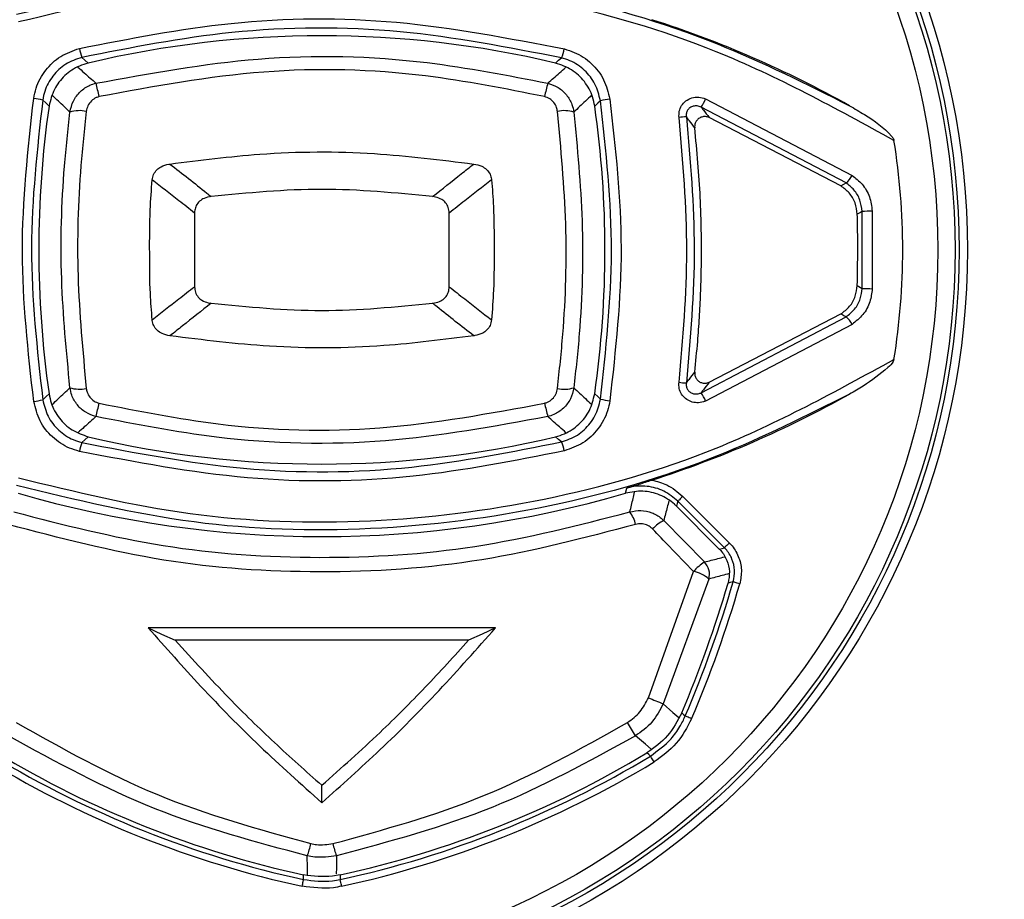
# Model space of a CAD drawing. Units: millimetres. Extents: x 10 to 584, y 10 to 410.
# Drawn here: x 105 to 111, y 221 to 226 of the extents above; entities that cross this region are included whole.
import ezdxf

# ---------------------------------------------------------------- set-up
doc = ezdxf.new("R2010")
doc.units = ezdxf.units.MM
doc.styles.add('SLDTEXTSTYLE0', font='TXT', dxfattribs={"width": 0.605})
doc.dimstyles.new('SLDDIMSTYLE1', dxfattribs={"dimtxt": 4.622974, "dimasz": 3, "dimexe": 0, "dimexo": 0.0625, "dimgap": 1.155743, "dimtad": 1, "dimlfac": 5, "dimrnd": 1e-09, "dimzin": 12, "dimdsep": 46, "dimtxsty": 'SLDTEXTSTYLE0', "dimsah": 1, "dimcen": 0.09, "dimadec": 0, "dimazin": 3, "dimtfac": 1, "dimtofl": 0, "dimtmove": 0, "dimatfit": 3, "dimfxl": 0, "dimfrac": 2, "dimtolj": 1, "dimtzin": 12, "dimarcsym": 0})

# ---------------------------------------------------------------- blocks, each defined once
blk = doc.blocks.new('_D_7')
at = {"color": 7, "linetype": 'Continuous', "lineweight": 18}
for p, q in [((61.6923, 224.7609), (61.6923, 202.0999)), ((152.0923, 224.7609), (152.0923, 202.0999)), ((152.0923, 203.0999), (61.6923, 203.0999))]:
    blk.add_line(p, q, dxfattribs=at)
for points in [[(61.6923, 203.0999), (64.6923, 202.3499), (64.6923, 203.8499)], [(152.0923, 203.0999), (149.0923, 203.8499), (149.0923, 202.3499)]]:
    blk.add_solid(points, dxfattribs=at)
at = {"color": 7, "linetype": 'Continuous', "lineweight": 18, "insert": (101.6006, 209.2391), "char_height": 4.7625, "attachment_point": 1, "style": 'SLDTEXTSTYLE0'}
blk.add_mtext('452', dxfattribs=at)

msp = doc.modelspace()

# ---------------------------------------------------------------- linework, layer by layer
at = {"color": 7, "linetype": 'Continuous', "lineweight": 25}
for p, q in [((105.3392, 225.5427), (105.3386, 225.5426)), ((108.0459, 225.5426), (108.0453, 225.5427)), ((108.9147, 225.3361), (109.7636, 224.8919)), ((105.1118, 225.2942), (105.1117, 225.2936)), ((108.2729, 225.2936), (108.2728, 225.2942)), ((109.7287, 224.8484), (108.8891, 225.288)), ((109.6989, 224.8316), (108.9354, 225.2275)), ((109.8215, 224.2382), (109.8215, 224.6835)), ((109.8805, 224.6855), (109.8805, 224.2362)), ((105.9546, 224.6743), (105.9546, 224.2474)), ((107.4299, 224.2474), (107.43, 224.6743)), ((108.8891, 223.6338), (109.7287, 224.0733)), ((108.9354, 223.6942), (109.6989, 224.0901)), ((109.7636, 224.0298), (108.9147, 223.5856)), ((105.1117, 223.6281), (105.1118, 223.6275)), ((108.2728, 223.6275), (108.2729, 223.6281)), ((105.3386, 223.3791), (105.3392, 223.379)), ((108.0453, 223.379), (108.0459, 223.3791)), ((108.4513, 223.052), (108.4582, 223.0813)), ((108.4518, 223.0521), (108.4513, 223.052)), ((108.7829, 223.034), (109.0525, 222.7644)), ((108.7471, 222.9761), (108.7468, 222.9765)), ((108.9947, 222.7286), (108.7471, 222.9761)), ((109.0243, 222.7361), (108.7547, 223.0057)), ((108.673, 222.8932), (108.9085, 222.6538)), ((108.9949, 222.7283), (108.9947, 222.7286)), ((108.5839, 221.8678), (108.8446, 222.5991)), ((108.9336, 222.5552), (108.6698, 221.833)), ((109.0451, 222.531), (109.0452, 222.5314)), ((108.7767, 221.7804), (108.7769, 221.7809)), ((108.5747, 221.5481), (108.5752, 221.5484)), ((106.6923, 221.26), (106.6923, 221.3609)), ((106.5858, 220.8422), (106.5862, 220.8422)), ((106.7984, 220.8422), (106.7987, 220.8422))]:
    msp.add_line(p, q, dxfattribs=at)
at = {"color": 7, "linetype": 'Continuous', "lineweight": 25, "flags": 128}
for points in [[(105.3011, 225.5759), (105.319, 225.5603), (105.3392, 225.5427)], [(108.0453, 225.5427), (108.0636, 225.5586), (108.08, 225.5729)], [(105.1117, 225.2936), (105.0923, 225.3122), (105.0751, 225.3287)], [(108.3055, 225.3249), (108.2903, 225.3104), (108.2729, 225.2936)], [(109.6989, 224.8316), (109.7166, 224.8416), (109.7287, 224.8484)], [(109.8215, 224.6835), (109.8122, 224.6779), (109.7937, 224.6669)], [(109.7937, 224.2549), (109.8122, 224.2438), (109.8215, 224.2382)], [(109.7287, 224.0733), (109.7166, 224.0801), (109.6989, 224.0901)], [(105.0751, 223.593), (105.0923, 223.6096), (105.1117, 223.6281)], [(108.2729, 223.6281), (108.2903, 223.6113), (108.3055, 223.5968)], [(105.3392, 223.379), (105.319, 223.3614), (105.3011, 223.3459)], [(108.08, 223.3488), (108.0636, 223.3631), (108.0453, 223.379)], [(108.7829, 223.034), (108.7776, 223.0286), (108.7724, 223.0234), (108.7676, 223.0187), (108.7634, 223.0144), (108.7599, 223.0109), (108.7572, 223.0082), (108.7554, 223.0065), (108.7547, 223.0057)], [(108.7547, 223.0057), (108.7512, 222.9921), (108.7471, 222.9761)], [(109.0525, 222.7644), (109.0472, 222.759), (109.042, 222.7539), (109.0372, 222.7491), (109.033, 222.7448), (109.0294, 222.7413), (109.0268, 222.7386), (109.025, 222.7369), (109.0243, 222.7361)], [(108.9947, 222.7286), (109.0106, 222.7326), (109.0243, 222.7361)], [(109.0748, 222.5391), (109.057, 222.5342), (109.0451, 222.531)], [(109.1132, 222.5279), (109.1059, 222.53), (109.0989, 222.5321), (109.0924, 222.534), (109.0867, 222.5356), (109.0819, 222.537), (109.0782, 222.5381), (109.0759, 222.5388), (109.0748, 222.5391)], [(105.6859, 222.2728), (105.7641, 222.2368), (105.8423, 222.2009)], [(107.6986, 222.2728), (107.6205, 222.2368), (107.5423, 222.2009)], [(108.7769, 221.7809), (108.7879, 221.7708), (108.7975, 221.7621)], [(108.8342, 221.7465), (108.8273, 221.7494), (108.8205, 221.7523), (108.8143, 221.755), (108.8088, 221.7573), (108.8042, 221.7593), (108.8007, 221.7608), (108.7984, 221.7617), (108.7975, 221.7621)], [(108.5963, 221.5304), (108.5863, 221.5387), (108.5747, 221.5481)], [(108.6169, 221.4962), (108.613, 221.5027), (108.6092, 221.509), (108.6057, 221.5148), (108.6026, 221.5199), (108.6, 221.5242), (108.5981, 221.5274), (108.5968, 221.5295), (108.5963, 221.5304)], [(106.5779, 220.7762), (106.5795, 220.7836), (106.581, 220.7908), (106.5825, 220.7974), (106.5837, 220.8032), (106.5848, 220.8081), (106.5856, 220.8118), (106.5861, 220.8142), (106.5864, 220.8152)], [(106.5864, 220.8152), (106.5861, 220.8278), (106.5858, 220.8422)], [(106.7987, 220.8422), (106.7984, 220.8278), (106.7982, 220.8152)], [(106.8067, 220.7762), (106.805, 220.7836), (106.8035, 220.7908), (106.8021, 220.7974), (106.8008, 220.8032), (106.7997, 220.8081), (106.7989, 220.8118), (106.7984, 220.8142), (106.7982, 220.8152)]]:
    msp.add_lwpolyline(points, dxfattribs=at)
at = {"color": 8, "linetype": 'Continuous', "lineweight": 25, "flags": 128}
for points in [[(108.6698, 221.833), (108.7259, 221.7825), (108.7592, 221.7525)], [(108.6006, 221.5698), (108.5661, 221.5985), (108.5082, 221.6467)], [(106.6089, 220.8411), (106.6083, 220.8822), (106.6072, 220.9526)], [(106.7773, 220.9526), (106.7763, 220.8822), (106.7758, 220.8477)]]:
    msp.add_lwpolyline(points, dxfattribs=at)
at = {"color": 7, "linetype": 'Continuous', "lineweight": 25}
for radius in [4.34, 4.2915, 4.2677, 4.1678]:
    msp.add_circle((106.0923, 224.4609), radius, dxfattribs=at)
for centre, radius, start, end in [((106.6923, 219.8338), 6.2592, 60.76182, 72.21567), ((106.6923, 219.8338), 5.8671, 76.66676, 103.33324), ((105.8601, 225.7532), 0.5865, 192.389, 197.5981), ((107.9155, 225.655), 0.1838, 333.4687, 350.4089), ((101.9166, 224.5452), 3.5773, 12.9763, 14.2555), ((111.4696, 224.5449), 3.5789, 165.7448, 167.0234), ((104.9742, 224.9248), 0.4163, 75.9691, 83.2642), ((108.4337, 224.7464), 0.5926, 97.0829, 102.4937), ((108.757, 225.3891), 0.1664, 322.5576, 341.414), ((110.9194, 224.4609), 5.8671, 171.84006, 188.15994), ((105.2867, 225.0881), 0.1791, 76.9086, 107.5262), ((108.0978, 225.0881), 0.1791, 72.4738, 103.0913), ((102.4652, 224.4609), 5.8671, 351.84006, 8.15994), ((108.8413, 224.6103), 0.6222, 93.482, 97.4074), ((106.0923, 224.4609), 3.965, 350.7986, 9.2014), ((109.6427, 224.9532), 0.1356, 309.3682, 333.0857), ((109.98, 220.9947), 3.6922, 91.544, 92.4606), ((109.98, 227.927), 3.6922, 267.5394, 268.456), ((109.6427, 223.9685), 0.1356, 26.9128, 50.6333), ((105.2867, 223.8336), 0.1791, 252.4757, 283.0894), ((108.0978, 223.8336), 0.1792, 256.9106, 287.5243), ((108.8413, 224.3111), 0.6218, 262.5904, 266.5182), ((108.4337, 224.175), 0.5923, 257.504, 262.9179), ((106.6923, 229.088), 6.2592, 287.78433, 299.23818), ((108.757, 223.5326), 0.1664, 18.5858, 37.4418), ((104.9742, 223.9969), 0.4163, 276.7351, 284.03), ((101.9158, 224.3767), 3.5781, 345.7446, 347.0234), ((111.4704, 224.3771), 3.5797, 192.9769, 194.2551), ((106.6923, 229.088), 5.8671, 256.66676, 283.33324), ((105.8602, 223.1685), 0.5865, 162.4022, 167.6108), ((107.9155, 223.2667), 0.1838, 9.5907, 26.5321), ((106.6923, 229.088), 6.2871, 253.75247, 286.24753), ((108.3173, 222.8268), 0.1976, 12.9502, 36.2655), ((108.7571, 222.7125), 0.1993, 114.961, 138.2855), ((109.1186, 222.3439), 0.3744, 124.1328, 137.0313), ((108.8371, 222.5831), 0.1004, 343.8603, 44.7243), ((108.8087, 222.4141), 0.1884, 48.4917, 79.0241), ((102.4652, 224.4609), 6.8571, 336.99359, 343.6543), ((102.4652, 224.4609), 6.8834, 336.91713, 343.78797), ((102.4652, 224.4609), 6.9234, 336.91713, 343.78797), ((109.3389, 223.6076), 1.8966, 246.5421, 249.3426), ((104.5886, 219.3794), 4.5281, 30.0468, 31.1859), ((107.8359, 226.5746), 5.8671, 238.95101, 257.69824), ((105.5486, 226.5746), 5.8671, 282.30176, 301.04899), ((107.8359, 226.5746), 5.9333, 238.86049, 257.75909), ((107.8359, 226.5746), 5.8934, 238.86049, 257.75909), ((105.5486, 226.5746), 5.8934, 282.24091, 301.13951), ((105.5486, 226.5746), 5.9333, 282.24091, 301.13951), ((106.2771, 221.0897), 0.3574, 337.4375, 349.2473), ((107.1074, 221.0897), 0.3574, 190.7527, 202.5625)]:
    msp.add_arc(centre, radius, start, end, dxfattribs=at)
for points, knots in [([(104.9228, 225.8251), (105.2543, 225.9057), (105.927, 226.0693), (106.9656, 226.1021), (107.9997, 225.9732), (108.9375, 225.7029), (109.4989, 225.4212), (109.7495, 225.2955)], [0, 0, 0, 0, 0.2046108, 0.4151723, 0.6197671, 0.8302206, 1, 1, 1, 1]), ([(110.0062, 225.0949), (109.6695, 225.2796), (109.038, 225.626), (108.0036, 225.9255), (106.9852, 226.0551), (105.9427, 226.0245), (105.2734, 225.8626), (104.934, 225.7805)], [0, 0, 0, 0, 0.219687, 0.4120022, 0.6097957, 0.8020999, 1, 1, 1, 1]), ([(105.2873, 225.6273), (105.579, 225.6845), (106.1846, 225.8031), (107.1382, 225.81), (107.7742, 225.6868), (108.0968, 225.6244)], [0, 0, 0, 0, 0.313997, 0.652097, 1, 1, 1, 1]), ([(108.08, 225.5729), (107.7701, 225.6333), (107.1412, 225.7559), (106.1976, 225.7514), (105.5896, 225.6323), (105.3011, 225.5759)], [0, 0, 0, 0, 0.338114, 0.686007, 1, 1, 1, 1]), ([(105.023, 225.3382), (105.027, 225.358), (105.0389, 225.4163), (105.0876, 225.5045), (105.175, 225.5881), (105.2499, 225.6142), (105.2873, 225.6273)], [0, 0, 0, 0, 0.145909, 0.430609, 0.715304, 1, 1, 1, 1]), ([(105.3837, 225.4261), (105.6959, 225.4833), (106.3293, 225.5993), (107.2165, 225.5791), (107.7687, 225.4714), (108.0009, 225.4261)], [0, 0, 0, 0, 0.360371, 0.73119, 1, 1, 1, 1]), ([(108.0968, 225.6244), (108.1163, 225.6185), (108.1735, 225.6012), (108.2567, 225.5444), (108.3318, 225.4497), (108.351, 225.3729), (108.3606, 225.3344)], [0, 0, 0, 0, 0.14795, 0.432124, 0.716058, 1, 1, 1, 1]), ([(105.3011, 225.5759), (105.2691, 225.5647), (105.2051, 225.5423), (105.1304, 225.4708), (105.0887, 225.3954), (105.0786, 225.3456), (105.0751, 225.3287)], [0, 0, 0, 0, 0.284695, 0.56939, 0.85409, 1, 1, 1, 1]), ([(105.3386, 225.5426), (105.3213, 225.5374), (105.2717, 225.5227), (105.2, 225.4738), (105.136, 225.3928), (105.1198, 225.3271), (105.1118, 225.2942)], [0, 0, 0, 0, 0.152351, 0.4347026, 0.7173583, 1, 1, 1, 1]), ([(108.2728, 225.2942), (108.2692, 225.312), (108.2591, 225.3627), (108.2168, 225.4385), (108.1419, 225.5095), (108.0779, 225.5315), (108.0459, 225.5426)], [0, 0, 0, 0, 0.152351, 0.4347025, 0.7173591, 1, 1, 1, 1]), ([(108.3055, 225.3249), (108.2973, 225.3578), (108.2808, 225.4235), (108.2167, 225.5044), (108.1455, 225.5531), (108.0967, 225.5678), (108.08, 225.5729)], [0, 0, 0, 0, 0.283883, 0.567797, 0.85201, 1, 1, 1, 1]), ([(107.9821, 225.3485), (107.7533, 225.394), (107.2182, 225.5004), (106.3436, 225.523), (105.7193, 225.4073), (105.4025, 225.3485)], [0, 0, 0, 0, 0.26888, 0.628994, 1, 1, 1, 1]), ([(105.2328, 225.2589), (105.238, 225.2809), (105.2484, 225.3252), (105.2908, 225.3797), (105.3388, 225.4128), (105.3719, 225.4226), (105.3837, 225.4261)], [0, 0, 0, 0, 0.28203, 0.566867, 0.845773, 1, 1, 1, 1]), ([(108.0009, 225.4261), (108.0215, 225.4191), (108.0626, 225.4051), (108.1113, 225.3604), (108.1415, 225.3095), (108.1488, 225.2736), (108.1518, 225.2589)], [0, 0, 0, 0, 0.271003, 0.541186, 0.811943, 1, 1, 1, 1]), ([(105.023, 223.5835), (104.9905, 223.8725), (104.9248, 224.4573), (104.99, 225.0423), (105.023, 225.3382)], [0, 0, 0, 0, 0.49411, 1, 1, 1, 1]), ([(105.0751, 225.3287), (105.043, 225.0428), (104.978, 224.4644), (105.0425, 223.8858), (105.0751, 223.593)], [0, 0, 0, 0, 0.494103, 1, 1, 1, 1]), ([(105.4025, 225.3485), (105.3966, 225.3467), (105.3799, 225.3417), (105.3557, 225.3246), (105.3347, 225.2965), (105.3298, 225.2739), (105.3273, 225.2626)], [0, 0, 0, 0, 0.151907, 0.427932, 0.713414, 1, 1, 1, 1]), ([(108.0572, 225.2626), (108.0558, 225.2701), (108.0524, 225.2885), (108.0375, 225.3146), (108.0132, 225.3377), (107.9924, 225.3449), (107.9821, 225.3485)], [0, 0, 0, 0, 0.19147, 0.464263, 0.732872, 1, 1, 1, 1]), ([(108.3055, 223.5968), (108.3373, 223.8815), (108.4016, 224.4575), (108.3378, 225.0336), (108.3055, 225.3249)], [0, 0, 0, 0, 0.494315, 1, 1, 1, 1]), ([(108.3606, 225.3344), (108.3928, 225.0466), (108.4578, 224.4642), (108.3933, 223.8818), (108.3606, 223.5873)], [0, 0, 0, 0, 0.494318, 1, 1, 1, 1]), ([(108.7611, 225.2273), (108.7609, 225.2396), (108.7603, 225.2637), (108.7749, 225.2978), (108.7999, 225.3255), (108.835, 225.3432), (108.8757, 225.3483), (108.9017, 225.3402), (108.9147, 225.3361)], [0, 0, 0, 0, 0.159537, 0.312791, 0.473023, 0.643848, 0.822053, 1, 1, 1, 1]), ([(105.2328, 223.6628), (105.2126, 223.8723), (105.1717, 224.2974), (105.1864, 224.837), (105.2214, 225.1551), (105.2328, 225.2589)], [0, 0, 0, 0, 0.395758, 0.802799, 1, 1, 1, 1]), ([(105.3273, 225.2626), (105.3161, 225.1583), (105.2823, 224.8447), (105.267, 224.3029), (105.307, 223.8758), (105.3273, 223.6591)], [0, 0, 0, 0, 0.197219, 0.592881, 1, 1, 1, 1]), ([(108.0572, 223.6591), (108.0685, 223.7634), (108.1022, 224.077), (108.1175, 224.6188), (108.0775, 225.046), (108.0572, 225.2626)], [0, 0, 0, 0, 0.197219, 0.592881, 1, 1, 1, 1]), ([(108.1518, 225.2589), (108.1719, 225.0494), (108.2128, 224.6243), (108.1981, 224.0847), (108.1632, 223.7666), (108.1518, 223.6628)], [0, 0, 0, 0, 0.395757, 0.802799, 1, 1, 1, 1]), ([(108.8891, 225.288), (108.8817, 225.2906), (108.8672, 225.2958), (108.8444, 225.2943), (108.8245, 225.2855), (108.8104, 225.2705), (108.8026, 225.2515), (108.8032, 225.2382), (108.8036, 225.2314)], [0, 0, 0, 0, 0.1898647, 0.3741578, 0.5434128, 0.6970717, 0.8435263, 1, 1, 1, 1]), ([(108.8891, 225.288), (108.8936, 225.2821), (108.9091, 225.262), (108.9245, 225.2418), (108.9354, 225.2275)], [0, 0, 0, 0, 0.293285, 1, 1, 1, 1]), ([(109.7495, 225.2955), (109.7782, 225.2786), (109.8644, 225.2277), (109.9543, 225.1675), (110.0024, 225.1068), (110.0052, 225.098), (110.0062, 225.0949)], [0, 0, 0, 0, 0.304213, 0.915559, 0.970608, 1, 1, 1, 1]), ([(108.7611, 223.6944), (108.7836, 223.948), (108.8289, 224.459), (108.7838, 224.97), (108.7611, 225.2273)], [0, 0, 0, 0, 0.4963947, 1, 1, 1, 1]), ([(108.8036, 225.2314), (108.8262, 224.9764), (108.8717, 224.4627), (108.8264, 223.9491), (108.8036, 223.6904)], [0, 0, 0, 0, 0.496395, 1, 1, 1, 1]), ([(108.8522, 225.1678), (108.8419, 225.1813), (108.8258, 225.2026), (108.8095, 225.2237), (108.8036, 225.2314)], [0, 0, 0, 0, 0.6362019, 1, 1, 1, 1]), ([(108.9354, 225.2275), (108.9285, 225.2297), (108.9148, 225.2341), (108.8933, 225.2315), (108.8745, 225.2224), (108.8606, 225.2078), (108.8527, 225.1898), (108.8514, 225.1759), (108.8521, 225.1686), (108.8522, 225.1678)], [0, 0, 0, 0, 0.172658, 0.345578, 0.511652, 0.669594, 0.82374, 0.979516, 1, 1, 1, 1]), ([(108.8522, 223.7539), (108.8583, 223.8128), (108.8691, 223.9178), (108.8798, 224.0692), (108.8868, 224.208), (108.8907, 224.3468), (108.8917, 224.4857), (108.8896, 224.6245), (108.8818, 224.8523), (108.8649, 225.0331), (108.8522, 225.1678)], [0, 0, 0, 0, 0.1254042, 0.2234366, 0.321469, 0.4195005, 0.5175328, 0.6155647, 0.7135969, 1, 1, 1, 1]), ([(105.8124, 224.9581), (105.9856, 224.9802), (106.3782, 225.0304), (106.9694, 225.0336), (107.3805, 224.9821), (107.5721, 224.9581)], [0, 0, 0, 0, 0.296478, 0.672122, 1, 1, 1, 1]), ([(105.7094, 224.8661), (105.7114, 224.8769), (105.7155, 224.8984), (105.7345, 224.9253), (105.7649, 224.9468), (105.7924, 224.955), (105.8103, 224.9578), (105.8124, 224.9581)], [0, 0, 0, 0, 0.217984, 0.437327, 0.638179, 0.955868, 1, 1, 1, 1]), ([(105.8124, 224.9581), (105.8838, 224.9026), (105.9637, 224.8404), (106.0422, 224.7765), (106.0505, 224.7697)], [0, 0, 0, 0, 0.8932435, 1, 1, 1, 1]), ([(107.334, 224.7697), (107.3893, 224.8136), (107.4685, 224.8767), (107.5481, 224.9392), (107.5721, 224.9581)], [0, 0, 0, 0, 0.697836, 1, 1, 1, 1]), ([(107.5721, 224.9581), (107.588, 224.9548), (107.6149, 224.9493), (107.6479, 224.9277), (107.6675, 224.9008), (107.6736, 224.8787), (107.675, 224.8674), (107.6752, 224.8661)], [0, 0, 0, 0, 0.32162, 0.546377, 0.772614, 0.973465, 1, 1, 1, 1]), ([(105.7094, 224.0556), (105.7053, 224.1067), (105.6949, 224.235), (105.6946, 224.4479), (105.6943, 224.6675), (105.705, 224.8085), (105.7094, 224.8661)], [0, 0, 0, 0, 0.189796, 0.476521, 0.785951, 1, 1, 1, 1]), ([(105.8633, 224.745), (105.8633, 224.745), (105.8127, 224.7863), (105.761, 224.8262), (105.7094, 224.8661)], [0, 0, 0, 0, 0.00006, 1, 1, 1, 1]), ([(107.6752, 224.8661), (107.6235, 224.8262), (107.5719, 224.7863), (107.5213, 224.745), (107.5213, 224.745)], [0, 0, 0, 0, 0.99994, 1, 1, 1, 1]), ([(107.6752, 224.8661), (107.6793, 224.815), (107.6896, 224.6867), (107.69, 224.4738), (107.6903, 224.2542), (107.6795, 224.1133), (107.6751, 224.0556)], [0, 0, 0, 0, 0.189797, 0.476521, 0.785951, 1, 1, 1, 1]), ([(109.8215, 224.6835), (109.8186, 224.706), (109.8128, 224.751), (109.7787, 224.8096), (109.7449, 224.8359), (109.7287, 224.8484)], [0, 0, 0, 0, 0.343113, 0.686282, 1, 1, 1, 1]), ([(109.7636, 224.8919), (109.7839, 224.8762), (109.8265, 224.8433), (109.8695, 224.77), (109.8768, 224.7137), (109.8805, 224.6855)], [0, 0, 0, 0, 0.31373, 0.656859, 1, 1, 1, 1]), ([(107.334, 224.7697), (107.1201, 224.7905), (106.6923, 224.8322), (106.2645, 224.7905), (106.0505, 224.7697)], [0, 0, 0, 0, 0.500004, 1, 1, 1, 1]), ([(109.7937, 224.6669), (109.7909, 224.6892), (109.7851, 224.734), (109.7504, 224.7927), (109.7157, 224.8189), (109.6989, 224.8316)], [0, 0, 0, 0, 0.340528, 0.681094, 1, 1, 1, 1]), ([(105.9546, 224.6743), (105.9246, 224.6984), (105.8945, 224.7225), (105.8633, 224.745), (105.8633, 224.745)], [0, 0, 0, 0, 0.999901, 1, 1, 1, 1]), ([(106.0505, 224.7697), (106.037, 224.7671), (106.013, 224.7625), (105.9825, 224.744), (105.9637, 224.7192), (105.9561, 224.6946), (105.955, 224.6798), (105.9546, 224.6743)], [0, 0, 0, 0, 0.275983, 0.488457, 0.702428, 0.888881, 1, 1, 1, 1]), ([(107.43, 224.6743), (107.4289, 224.685), (107.4267, 224.7065), (107.4111, 224.7345), (107.3849, 224.7561), (107.3578, 224.7659), (107.3395, 224.7688), (107.334, 224.7697)], [0, 0, 0, 0, 0.21544, 0.43276, 0.62521, 0.888785, 1, 1, 1, 1]), ([(107.5213, 224.745), (107.5213, 224.745), (107.4901, 224.7224), (107.46, 224.6984), (107.43, 224.6743)], [0, 0, 0, 0, 0.000099, 1, 1, 1, 1]), ([(109.7937, 224.2549), (109.7951, 224.3235), (109.7975, 224.4385), (109.7961, 224.5758), (109.7943, 224.6445), (109.7937, 224.6669)], [0, 0, 0, 0, 0.499994, 0.837035, 1, 1, 1, 1]), ([(105.8632, 224.1767), (105.8633, 224.1767), (105.8934, 224.2009), (105.924, 224.2241), (105.9546, 224.2474)], [0, 0, 0, 0, 0.000103, 1, 1, 1, 1]), ([(105.9546, 224.2474), (105.9557, 224.2367), (105.9579, 224.2152), (105.9735, 224.1872), (105.9997, 224.1657), (106.0267, 224.1558), (106.0451, 224.1529), (106.0505, 224.1521)], [0, 0, 0, 0, 0.215439, 0.43276, 0.62521, 0.888784, 1, 1, 1, 1]), ([(107.334, 224.1521), (107.3475, 224.1546), (107.3715, 224.1592), (107.402, 224.1777), (107.4209, 224.2025), (107.4285, 224.2272), (107.4295, 224.2419), (107.4299, 224.2474)], [0, 0, 0, 0, 0.275984, 0.488459, 0.702427, 0.888885, 1, 1, 1, 1]), ([(107.4299, 224.2474), (107.46, 224.2233), (107.49, 224.1993), (107.5213, 224.1767), (107.5213, 224.1767)], [0, 0, 0, 0, 0.999901, 1, 1, 1, 1]), ([(109.6989, 224.0901), (109.7167, 224.1037), (109.7523, 224.1309), (109.7858, 224.1903), (109.7911, 224.2337), (109.7937, 224.2549)], [0, 0, 0, 0, 0.339103, 0.678187, 1, 1, 1, 1]), ([(109.7287, 224.0733), (109.7463, 224.0872), (109.7815, 224.115), (109.8139, 224.1746), (109.819, 224.2177), (109.8215, 224.2382)], [0, 0, 0, 0, 0.343212, 0.686464, 1, 1, 1, 1]), ([(109.8805, 224.2362), (109.8774, 224.2105), (109.8708, 224.1566), (109.83, 224.082), (109.7857, 224.0472), (109.7636, 224.0298)], [0, 0, 0, 0, 0.313567, 0.656777, 1, 1, 1, 1]), ([(105.7094, 224.0556), (105.76, 224.0969), (105.8107, 224.1382), (105.8632, 224.1767), (105.8632, 224.1767)], [0, 0, 0, 0, 0.999942, 1, 1, 1, 1]), ([(107.5213, 224.1767), (107.5213, 224.1767), (107.5719, 224.1354), (107.6235, 224.0955), (107.6751, 224.0556)], [0, 0, 0, 0, 0.00006, 1, 1, 1, 1]), ([(106.0505, 224.1521), (105.9952, 224.1081), (105.916, 224.0451), (105.8365, 223.9825), (105.8124, 223.9636)], [0, 0, 0, 0, 0.697836, 1, 1, 1, 1]), ([(106.0505, 224.1521), (106.2644, 224.1312), (106.6923, 224.0895), (107.1201, 224.1312), (107.334, 224.1521)], [0, 0, 0, 0, 0.500004, 1, 1, 1, 1]), ([(107.5721, 223.9636), (107.5007, 224.0191), (107.4208, 224.0813), (107.3424, 224.1452), (107.334, 224.1521)], [0, 0, 0, 0, 0.893244, 1, 1, 1, 1]), ([(105.8124, 223.9636), (105.7966, 223.9669), (105.7696, 223.9724), (105.7366, 223.994), (105.7171, 224.0209), (105.7109, 224.0431), (105.7095, 224.0543), (105.7094, 224.0556)], [0, 0, 0, 0, 0.321621, 0.546377, 0.772614, 0.97346, 1, 1, 1, 1]), ([(107.6751, 224.0556), (107.6731, 224.0448), (107.669, 224.0233), (107.65, 223.9964), (107.6196, 223.9749), (107.5921, 223.9667), (107.5743, 223.9639), (107.5721, 223.9636)], [0, 0, 0, 0, 0.217984, 0.437327, 0.638178, 0.955867, 1, 1, 1, 1]), ([(107.5721, 223.9636), (107.3989, 223.9415), (107.0063, 223.8913), (106.4152, 223.8881), (106.004, 223.9396), (105.8124, 223.9636)], [0, 0, 0, 0, 0.296478, 0.672122, 1, 1, 1, 1]), ([(104.934, 223.1412), (105.2637, 223.061), (105.9327, 222.8984), (106.9657, 222.8656), (107.9939, 222.9941), (109.0295, 223.2912), (109.6695, 223.6422), (110.0062, 223.8268)], [0, 0, 0, 0, 0.192304, 0.390204, 0.582504, 0.780313, 1, 1, 1, 1]), ([(110.0062, 223.8268), (110.0046, 223.8226), (109.9976, 223.8043), (109.9379, 223.7484), (109.854, 223.6867), (109.7758, 223.6414), (109.7495, 223.6262)], [0, 0, 0, 0, 0.040993, 0.1781914, 0.7237164, 1, 1, 1, 1]), ([(108.8036, 223.6904), (108.8095, 223.698), (108.8258, 223.7191), (108.8419, 223.7404), (108.8522, 223.7539)], [0, 0, 0, 0, 0.363798, 1, 1, 1, 1]), ([(108.8522, 223.7539), (108.8521, 223.7472), (108.8519, 223.7338), (108.8599, 223.7151), (108.8732, 223.7004), (108.8906, 223.6911), (108.9102, 223.688), (108.9255, 223.6903), (108.9336, 223.6935), (108.9354, 223.6942)], [0, 0, 0, 0, 0.160915, 0.322047, 0.478379, 0.632383, 0.789356, 0.953294, 1, 1, 1, 1]), ([(105.3837, 223.4956), (105.3631, 223.5026), (105.3219, 223.5166), (105.2733, 223.5614), (105.243, 223.6122), (105.2358, 223.6481), (105.2328, 223.6628)], [0, 0, 0, 0, 0.271004, 0.541187, 0.811945, 1, 1, 1, 1]), ([(105.3273, 223.6591), (105.3287, 223.6516), (105.3322, 223.6332), (105.347, 223.6071), (105.3713, 223.584), (105.3921, 223.5768), (105.4025, 223.5732)], [0, 0, 0, 0, 0.1914709, 0.464264, 0.7328693, 1, 1, 1, 1]), ([(107.9821, 223.5732), (107.988, 223.575), (108.0047, 223.58), (108.0288, 223.5971), (108.0498, 223.6252), (108.0548, 223.6478), (108.0572, 223.6591)], [0, 0, 0, 0, 0.15191, 0.427936, 0.713419, 1, 1, 1, 1]), ([(108.1518, 223.6628), (108.1466, 223.6408), (108.1361, 223.5965), (108.0938, 223.542), (108.0458, 223.5089), (108.0126, 223.4991), (108.0009, 223.4956)], [0, 0, 0, 0, 0.282028, 0.566865, 0.845773, 1, 1, 1, 1]), ([(108.9147, 223.5856), (108.9107, 223.5841), (108.8948, 223.578), (108.8655, 223.5742), (108.8293, 223.5808), (108.798, 223.5982), (108.7744, 223.6248), (108.7602, 223.6583), (108.7608, 223.6824), (108.7611, 223.6944)], [0, 0, 0, 0, 0.056212, 0.224098, 0.382765, 0.535577, 0.688036, 0.844112, 1, 1, 1, 1]), ([(108.8036, 223.6904), (108.8032, 223.6837), (108.8026, 223.6704), (108.8102, 223.6517), (108.8234, 223.6373), (108.8411, 223.6285), (108.8614, 223.6259), (108.8778, 223.6289), (108.8868, 223.6328), (108.8891, 223.6338)], [0, 0, 0, 0, 0.152956, 0.302136, 0.448267, 0.599043, 0.761767, 0.939661, 1, 1, 1, 1]), ([(108.9354, 223.6942), (108.9245, 223.6799), (108.9091, 223.6597), (108.8936, 223.6396), (108.8891, 223.6338)], [0, 0, 0, 0, 0.7067152, 1, 1, 1, 1]), ([(109.7495, 223.6262), (109.4989, 223.5005), (108.9462, 223.2231), (108.0095, 222.9506), (106.9852, 222.8205), (105.9371, 222.8512), (105.2641, 223.0141), (104.9228, 223.0966)], [0, 0, 0, 0, 0.1697794, 0.3743906, 0.5848276, 0.7894389, 1, 1, 1, 1]), ([(105.1118, 223.6275), (105.1153, 223.6097), (105.1255, 223.559), (105.1678, 223.4832), (105.2426, 223.4122), (105.3066, 223.3902), (105.3386, 223.3791)], [0, 0, 0, 0, 0.152351, 0.434702, 0.717359, 1, 1, 1, 1]), ([(108.0459, 223.3791), (108.0633, 223.3843), (108.1128, 223.399), (108.1846, 223.448), (108.2485, 223.5289), (108.2647, 223.5946), (108.2728, 223.6275)], [0, 0, 0, 0, 0.152351, 0.434703, 0.71736, 1, 1, 1, 1]), ([(108.08, 223.3488), (108.1119, 223.3601), (108.1758, 223.3826), (108.2504, 223.4543), (108.292, 223.5299), (108.3021, 223.5798), (108.3055, 223.5968)], [0, 0, 0, 0, 0.284838, 0.569634, 0.854035, 1, 1, 1, 1]), ([(105.2873, 223.2944), (105.268, 223.3001), (105.211, 223.3172), (105.1275, 223.3736), (105.0521, 223.4681), (105.0327, 223.545), (105.023, 223.5835)], [0, 0, 0, 0, 0.14589, 0.430593, 0.715297, 1, 1, 1, 1]), ([(105.0751, 223.593), (105.0834, 223.5602), (105.1, 223.4944), (105.1645, 223.4136), (105.2358, 223.3654), (105.2846, 223.3508), (105.3011, 223.3459)], [0, 0, 0, 0, 0.2847044, 0.5694078, 0.8541096, 1, 1, 1, 1]), ([(105.4025, 223.5732), (105.6312, 223.5277), (106.1663, 223.4213), (107.0409, 223.3987), (107.6652, 223.5145), (107.9821, 223.5732)], [0, 0, 0, 0, 0.26888, 0.628994, 1, 1, 1, 1]), ([(108.3606, 223.5873), (108.3566, 223.5675), (108.3448, 223.509), (108.2961, 223.4206), (108.2089, 223.3368), (108.1341, 223.3105), (108.0968, 223.2974)], [0, 0, 0, 0, 0.145997, 0.430443, 0.715227, 1, 1, 1, 1]), ([(108.0009, 223.4956), (107.6887, 223.4384), (107.0553, 223.3224), (106.1681, 223.3426), (105.6158, 223.4503), (105.3837, 223.4956)], [0, 0, 0, 0, 0.360371, 0.73119, 1, 1, 1, 1]), ([(105.3011, 223.3459), (105.612, 223.286), (106.2428, 223.1645), (107.1863, 223.1717), (107.7924, 223.2919), (108.08, 223.3488)], [0, 0, 0, 0, 0.338061, 0.685979, 1, 1, 1, 1]), ([(108.0968, 223.2974), (107.8061, 223.2397), (107.2023, 223.1201), (106.2489, 223.1104), (105.6109, 223.2325), (105.2873, 223.2944)], [0, 0, 0, 0, 0.314014, 0.652088, 1, 1, 1, 1]), ([(108.4582, 223.0813), (108.4587, 223.0815), (108.4828, 223.089), (108.5299, 223.104), (108.5795, 223.12), (108.604, 223.1279)], [0, 0, 0, 0, 0.00956, 0.510469, 1, 1, 1, 1]), ([(108.7547, 223.0057), (108.7285, 223.0272), (108.6761, 223.0702), (108.5763, 223.097), (108.502, 223.0933), (108.4639, 223.0829), (108.4582, 223.0813)], [0, 0, 0, 0, 0.314831, 0.629654, 0.94438, 1, 1, 1, 1]), ([(108.604, 223.1279), (108.6336, 223.1204), (108.7004, 223.1033), (108.7534, 223.0588), (108.7829, 223.034)], [0, 0, 0, 0, 0.44185, 1, 1, 1, 1]), ([(108.7468, 222.9765), (108.7428, 222.9803), (108.7147, 223.0074), (108.6518, 223.0461), (108.5516, 223.0707), (108.485, 223.0583), (108.4518, 223.0521)], [0, 0, 0, 0, 0.051939, 0.367803, 0.683908, 1, 1, 1, 1]), ([(104.908, 222.9437), (105.1942, 222.87), (105.7739, 222.7208), (106.677, 222.6616), (107.5918, 222.7173), (108.1792, 222.8676), (108.4766, 222.9437)], [0, 0, 0, 0, 0.245292, 0.4968673, 0.7452523, 1, 1, 1, 1]), ([(108.4766, 222.9437), (108.4977, 222.9478), (108.5401, 222.9561), (108.604, 222.9418), (108.6478, 222.9171), (108.6681, 222.8979), (108.673, 222.8932)], [0, 0, 0, 0, 0.301668, 0.605319, 0.903476, 1, 1, 1, 1]), ([(108.5098, 222.8711), (108.215, 222.7935), (107.6174, 222.6363), (106.6926, 222.5768), (105.764, 222.6375), (105.1737, 222.7926), (104.8747, 222.8711)], [0, 0, 0, 0, 0.248184, 0.503131, 0.748378, 1, 1, 1, 1]), ([(108.6083, 222.8451), (108.6059, 222.8476), (108.5958, 222.8574), (108.574, 222.8703), (108.5416, 222.8777), (108.5204, 222.8733), (108.5098, 222.8711)], [0, 0, 0, 0, 0.097893, 0.396879, 0.698659, 1, 1, 1, 1]), ([(108.8446, 222.5991), (108.7985, 222.647), (108.7194, 222.729), (108.641, 222.811), (108.6083, 222.8451)], [0, 0, 0, 0, 0.583595, 1, 1, 1, 1]), ([(109.0525, 222.7644), (109.0557, 222.7612), (109.0774, 222.7386), (109.1085, 222.6881), (109.1282, 222.6078), (109.1182, 222.5545), (109.1132, 222.5279)], [0, 0, 0, 0, 0.052964, 0.368574, 0.68429, 1, 1, 1, 1]), ([(108.9949, 222.7283), (108.9975, 222.7256), (109.0156, 222.7068), (109.0415, 222.6647), (109.0578, 222.5979), (109.0494, 222.5535), (109.0452, 222.5314)], [0, 0, 0, 0, 0.053349, 0.368743, 0.684378, 1, 1, 1, 1]), ([(109.0748, 222.5391), (109.079, 222.5613), (109.0873, 222.6057), (109.0709, 222.6726), (109.045, 222.7146), (109.0269, 222.7334), (109.0243, 222.7361)], [0, 0, 0, 0, 0.315718, 0.63142, 0.94703, 1, 1, 1, 1]), ([(105.6859, 222.2728), (105.7868, 222.1589), (105.995, 221.9238), (106.3305, 221.583), (106.5714, 221.368), (106.6923, 221.26)], [0, 0, 0, 0, 0.319062, 0.658269, 1, 1, 1, 1]), ([(107.6986, 222.2728), (107.5668, 222.2727), (107.1655, 222.2725), (106.4944, 222.2726), (105.9555, 222.2727), (105.6859, 222.2728)], [0, 0, 0, 0, 0.196591, 0.598171, 1, 1, 1, 1]), ([(106.6923, 221.26), (106.8053, 221.3608), (107.0383, 221.5685), (107.3751, 221.9078), (107.5905, 222.1508), (107.6986, 222.2728)], [0, 0, 0, 0, 0.31934, 0.658338, 1, 1, 1, 1]), ([(105.8423, 222.2009), (105.945, 222.0883), (106.1307, 221.8847), (106.4163, 221.6054), (106.6001, 221.4425), (106.6923, 221.3609)], [0, 0, 0, 0, 0.381604, 0.690141, 1, 1, 1, 1]), ([(107.5423, 222.2009), (107.4104, 222.2009), (107.0612, 222.2009), (106.4944, 222.2009), (106.0597, 222.2009), (105.8423, 222.2009)], [0, 0, 0, 0, 0.232766, 0.616306, 1, 1, 1, 1]), ([(106.6923, 221.3609), (106.8056, 221.4618), (107.0104, 221.6442), (107.2933, 221.9266), (107.4592, 222.1093), (107.5423, 222.2009)], [0, 0, 0, 0, 0.381886, 0.690204, 1, 1, 1, 1]), ([(108.4623, 221.7242), (108.4882, 221.7432), (108.5401, 221.7814), (108.5693, 221.8389), (108.5839, 221.8678)], [0, 0, 0, 0, 0.498198, 1, 1, 1, 1]), ([(108.6698, 221.833), (108.6503, 221.7955), (108.6112, 221.7206), (108.5425, 221.6713), (108.5082, 221.6467)], [0, 0, 0, 0, 0.499906, 1, 1, 1, 1]), ([(108.7767, 221.7804), (108.7523, 221.7338), (108.7034, 221.6406), (108.6179, 221.5791), (108.5752, 221.5484)], [0, 0, 0, 0, 0.4997467, 1, 1, 1, 1]), ([(104.9222, 221.7242), (105.1887, 221.5744), (105.7291, 221.2706), (106.3258, 221.1063), (106.6283, 221.0231)], [0, 0, 0, 0, 0.493043, 1, 1, 1, 1]), ([(106.7563, 221.0231), (107.0506, 221.1037), (107.6473, 221.2672), (108.1882, 221.5705), (108.4623, 221.7242)], [0, 0, 0, 0, 0.493141, 1, 1, 1, 1]), ([(108.5963, 221.5304), (108.6383, 221.5613), (108.7038, 221.6093), (108.7651, 221.6944), (108.7875, 221.7413), (108.7975, 221.7621)], [0, 0, 0, 0, 0.499246, 0.77733, 1, 1, 1, 1]), ([(108.8342, 221.7465), (108.8079, 221.6962), (108.7551, 221.5957), (108.663, 221.5294), (108.6169, 221.4962)], [0, 0, 0, 0, 0.5000017, 1, 1, 1, 1]), ([(106.6072, 220.9526), (106.309, 221.0322), (105.7047, 221.1936), (105.1549, 221.4943), (104.8764, 221.6467)], [0, 0, 0, 0, 0.493387, 1, 1, 1, 1]), ([(108.5082, 221.6467), (108.2372, 221.4981), (107.6877, 221.1968), (107.0835, 221.0347), (106.7773, 220.9526)], [0, 0, 0, 0, 0.493261, 1, 1, 1, 1]), ([(106.6283, 221.0231), (106.6393, 221.0209), (106.6815, 221.0125), (106.7245, 221.0186), (106.7563, 221.0231)], [0, 0, 0, 0, 0.26095, 1, 1, 1, 1]), ([(106.7773, 220.9526), (106.7351, 220.9468), (106.678, 220.939), (106.6218, 220.9498), (106.6072, 220.9526)], [0, 0, 0, 0, 0.739296, 1, 1, 1, 1]), ([(106.7984, 220.8422), (106.7834, 220.8393), (106.7135, 220.8257), (106.6422, 220.8349), (106.5862, 220.8422)], [0, 0, 0, 0, 0.21354, 1, 1, 1, 1]), ([(106.5864, 220.8152), (106.6425, 220.808), (106.7137, 220.7989), (106.7834, 220.8124), (106.7982, 220.8152)], [0, 0, 0, 0, 0.788824, 1, 1, 1, 1]), ([(106.8067, 220.7762), (106.7907, 220.7731), (106.7154, 220.7585), (106.6385, 220.7684), (106.5779, 220.7762)], [0, 0, 0, 0, 0.211175, 1, 1, 1, 1])]:
    msp.add_open_spline(points, degree=3, knots=knots, dxfattribs=at)
at = {"color": 8, "linetype": 'Continuous', "lineweight": 25}
for points, knots in [([(105.2783, 225.5193), (105.2907, 225.5083), (105.3257, 225.4774), (105.361, 225.4462), (105.3837, 225.4261)], [0, 0, 0, 0, 0.3564205, 1, 1, 1, 1]), ([(108.0009, 225.4261), (108.0236, 225.4462), (108.0582, 225.4768), (108.0926, 225.5072), (108.1044, 225.5177)], [0, 0, 0, 0, 0.655383, 1, 1, 1, 1]), ([(105.2328, 225.2589), (105.2104, 225.28), (105.1764, 225.3121), (105.1428, 225.3439), (105.1313, 225.3547)], [0, 0, 0, 0, 0.6587352, 1, 1, 1, 1]), ([(108.2551, 225.3564), (108.243, 225.345), (108.2087, 225.3127), (108.1741, 225.28), (108.1518, 225.2589)], [0, 0, 0, 0, 0.353015, 1, 1, 1, 1]), ([(105.1295, 223.5653), (105.1415, 223.5767), (105.1758, 223.609), (105.2104, 223.6417), (105.2328, 223.6628)], [0, 0, 0, 0, 0.353015, 1, 1, 1, 1]), ([(108.1518, 223.6628), (108.1741, 223.6417), (108.2081, 223.6096), (108.2418, 223.5778), (108.2533, 223.567)], [0, 0, 0, 0, 0.658735, 1, 1, 1, 1]), ([(105.3837, 223.4956), (105.361, 223.4755), (105.3263, 223.4449), (105.292, 223.4145), (105.2802, 223.404)], [0, 0, 0, 0, 0.655383, 1, 1, 1, 1]), ([(108.1063, 223.4024), (108.0938, 223.4134), (108.0589, 223.4443), (108.0236, 223.4755), (108.0009, 223.4956)], [0, 0, 0, 0, 0.356421, 1, 1, 1, 1]), ([(108.4766, 222.9437), (108.4828, 222.9693), (108.492, 223.0074), (108.501, 223.0456), (108.504, 223.0581)], [0, 0, 0, 0, 0.672972, 1, 1, 1, 1]), ([(108.7022, 223.0082), (108.6991, 222.9957), (108.6894, 222.9572), (108.6796, 222.9189), (108.673, 222.8932)], [0, 0, 0, 0, 0.327574, 1, 1, 1, 1]), ([(108.9085, 222.6538), (108.9343, 222.6604), (108.9733, 222.6703), (109.0122, 222.6805), (109.0253, 222.6839)], [0, 0, 0, 0, 0.661066, 1, 1, 1, 1]), ([(109.0516, 222.5864), (109.0381, 222.5828), (108.9989, 222.5723), (108.9595, 222.562), (108.9336, 222.5552)], [0, 0, 0, 0, 0.344023, 1, 1, 1, 1])]:
    msp.add_open_spline(points, degree=3, knots=knots, dxfattribs=at)

# ---------------------------------------------------------------- dimensions: what is measured, and where the dimension line sits
at = {"color": 7, "linetype": 'Continuous', "lineweight": 18}
dim = msp.add_linear_dim(base=(61.6923, 203.0999), p1=(152.0923, 225.7609), p2=(61.6923, 225.7609), dimstyle='SLDDIMSTYLE1', dxfattribs=at)
dim.commit()
dim.dimension.update_dxf_attribs({"geometry": '_D_7', "text_midpoint": (106.8923, 203.0999), "dimtype": 160})

doc.saveas('drawing.dxf')
